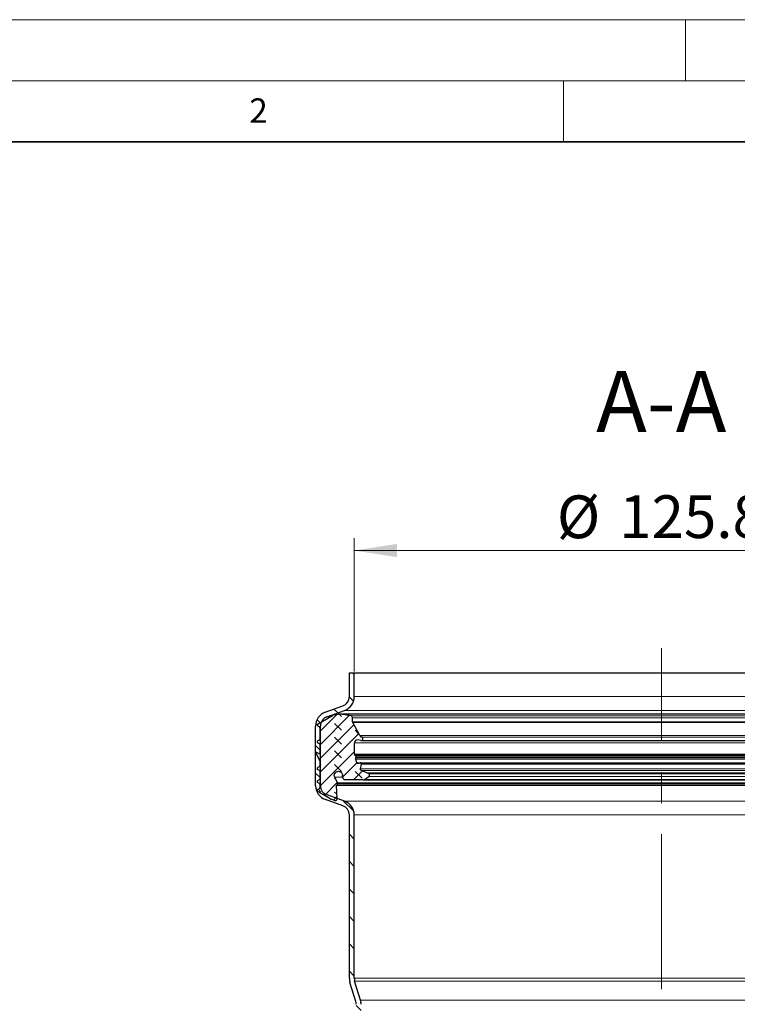
# Model space of a CAD drawing. Units: millimetres. Extents: x 0 to 420, y 0 to 297.
# Drawn here: x 70 to 129, y 216 to 297 of the extents above; entities that cross this region are included whole.
import ezdxf

# ---------------------------------------------------------------- set-up
doc = ezdxf.new("R2010")
doc.units = ezdxf.units.MM
doc.linetypes.add('CENTERX2', pattern=[20.32, 12.7, -2.54, 2.54, -2.54])
doc.styles.add('SLDTEXTSTYLE0', font='TXT', dxfattribs={"width": 0.605})
doc.dimstyles.new('SLDDIMSTYLE0', dxfattribs={"dimtxt": 3.5, "dimasz": 3.5, "dimexe": 0, "dimexo": 0.0625, "dimgap": 0.875, "dimtad": 1, "dimdec": 1, "dimlfac": 2.5, "dimrnd": 1e-09, "dimzin": 12, "dimdsep": 46, "dimtxsty": 'SLDTEXTSTYLE0', "dimsah": 1, "dimcen": 0.09, "dimadec": 0, "dimazin": 3, "dimtfac": 1, "dimtdec": 3, "dimtofl": 0, "dimtmove": 0, "dimatfit": 3, "dimfxl": 0, "dimfrac": 2, "dimtolj": 1, "dimtzin": 12, "dimarcsym": 0})
doc.dimstyles.new('SLDDIMSTYLE2', dxfattribs={"dimtxt": 3.5, "dimasz": 3.5, "dimexe": 0, "dimexo": 0.0625, "dimgap": 0.875, "dimtad": 1, "dimdec": 4, "dimlfac": 2.5, "dimzin": 12, "dimdsep": 46, "dimtxsty": 'SLDTEXTSTYLE0', "dimsah": 1, "dimcen": 0.09, "dimazin": 3, "dimtfac": 1, "dimtdec": 3, "dimtofl": 0, "dimtmove": 0, "dimatfit": 3, "dimfxl": 0, "dimfrac": 2, "dimtolj": 1, "dimtzin": 12, "dimarcsym": 0})

# ---------------------------------------------------------------- blocks, each defined once
blk = doc.blocks.new('_D')
at = {"color": 7, "linetype": 'Continuous', "lineweight": 0}
for p, q in [((97.866, 243.638), (97.866, 254.538)), ((148.186, 243.638), (148.186, 254.538)), ((97.866, 253.538), (148.186, 253.538))]:
    blk.add_line(p, q, dxfattribs=at)
at = {"color": 7, "linetype": 'Continuous', "lineweight": 18}
for points in [[(97.866, 253.538), (101.366, 253), (101.366, 254.077)], [(148.186, 253.538), (144.686, 254.077), (144.686, 253)]]:
    blk.add_solid(points, dxfattribs=at)
at = {"color": 7, "linetype": 'Continuous', "lineweight": 18, "char_height": 3.5, "attachment_point": 1, "style": 'SLDTEXTSTYLE0'}
for s, insert in [('%%c', (114.459, 258.05)), ('125.8', (119.562, 258.06))]:
    blk.add_mtext(s, dxfattribs=dict(at, insert=insert))
blk = doc.blocks.new('_D_2')
at = {"color": 7, "linetype": 'Continuous', "lineweight": 0}
blk.add_line((104.282, 195.556), (110.608, 195.28), dxfattribs=at)
at = {"color": 7, "linetype": 'Continuous', "lineweight": 18}
blk.add_arc((123.026, 194.738), 13.43, 90, 177.5, dxfattribs=at)
for points in [[(123.026, 208.169), (119.486, 208.258), (119.623, 207.19)], [(109.609, 195.324), (110.735, 198.681), (109.674, 198.864)]]:
    blk.add_solid(points, dxfattribs=at)
at = {"color": 7, "linetype": 'Continuous', "lineweight": 18, "insert": (106.544, 203.798), "char_height": 3.5, "attachment_point": 1, "rotation": 43.75, "style": 'SLDTEXTSTYLE0'}
blk.add_mtext('87.5°', dxfattribs=at)

msp = doc.modelspace()

# ---------------------------------------------------------------- hatches: boundary and pattern name
at = {"linetype": 'Continuous', "lineweight": 18}
h = msp.add_hatch(dxfattribs=at)
h.set_pattern_fill('ANSI31', scale=0.5, angle=90, style=0)
edge = h.paths.add_edge_path(flags=0)
edge.add_arc((96.666287, 241.576775), 1.2, 290.1, 360)
edge.add_line((97.866287, 241.576775), (97.866287, 243.538048))
edge.add_line((97.866287, 243.538048), (97.466287, 243.538048))
edge.add_line((97.466287, 243.538048), (97.466287, 241.576775))
edge.add_arc((96.666287, 241.576775), 0.8, 290.1, 360, ccw=False)
edge.add_line((96.941214, 240.825499), (95.493895, 240.295856))
edge.add_arc((95.906287, 239.168942), 1.2, 110.1, 180)
edge.add_line((94.706287, 239.168942), (94.706287, 234.281451))
edge.add_arc((95.906287, 234.281451), 1.2, 180, 250.49)
edge.add_line((95.505521, 233.150351), (96.933464, 232.644409))
edge.add_arc((96.666287, 231.890343), 0.8, 0, 70.49, ccw=False)
edge.add_line((97.466287, 231.890343), (97.466287, 218.51739))
edge.add_arc((98.666287, 218.51739), 1.2, 180, 197)
edge.add_line((97.518721, 218.166544), (97.99133, 216.620707))
edge.add_arc((97.226287, 216.38681), 0.8, 0, 17, ccw=False)
edge.add_line((98.026287, 216.38681), (98.026287, 210.443481))
edge.add_line((98.026287, 210.443481), (98.426287, 210.426017))
edge.add_line((98.426287, 210.426017), (98.426287, 216.38681))
edge.add_arc((97.226287, 216.38681), 1.2, 0, 17)
edge.add_line((98.373852, 216.737656), (97.901243, 218.283492))
edge.add_arc((98.666287, 218.51739), 0.8, 180, 197, ccw=False)
edge.add_line((97.866287, 218.51739), (97.866287, 231.890343))
edge.add_arc((96.666287, 231.890343), 1.2, 0, 70.49)
edge.add_line((97.067052, 233.021443), (95.63911, 233.527384))
edge.add_arc((95.906287, 234.281451), 0.8, 180, 250.49, ccw=False)
edge.add_line((95.106287, 234.281451), (95.106287, 239.168942))
edge.add_arc((95.906287, 239.168942), 0.8, 110.1, 180, ccw=False)
edge.add_line((95.631359, 239.920218), (97.078678, 240.449862))
h = msp.add_hatch(dxfattribs=at)
h.set_pattern_fill('DIN 128 Elastomer-Gummi', scale=0.125, angle=90, style=0, pattern_type=2)
h.set_pattern_definition([(135, (-0.8419, 0.8419), (-1.683798, 0.561266), [0.79375, -1.5875]), (135, (-0.8419, 1.9644), (-1.683798, 0.561266), [0.79375, -1.5875]), (224.99997, (0, 0), (0.5612657, -0.5612663), [])])
edge = h.paths.add_edge_path(flags=0)
edge.add_line((96.455595, 233.209867), (96.418739, 234.299885))
edge.add_spline(control_points=[(96.418739, 234.299885), (96.418462, 234.308077), (96.419595, 234.316431), (96.422046, 234.324253), (96.423648, 234.329369), (96.425829, 234.334337), (96.428509, 234.338979)], knot_values=[0, 0, 0, 0, 0.000061479, 0.000061479, 0.000061479, 0.000101355, 0.000101355, 0.000101355, 0.000101355], weights=[1, 1, 1, 1, 1, 1, 1], degree=3, periodic=0)
edge.add_line((96.428509, 234.338979), (96.486372, 234.4392))
edge.add_arc((96.422945, 234.47582), 0.073239, 330.00000002, 385.74566527)
edge.add_line((96.488914, 234.507634), (96.265218, 234.971492))
edge.add_spline(control_points=[(96.265218, 234.971492), (96.248602, 235.005948), (96.237705, 235.043749), (96.23343, 235.081763), (96.229156, 235.119777), (96.231385, 235.159054), (96.239934, 235.19634), (96.248484, 235.233626), (96.263588, 235.26995), (96.283998, 235.302305), (96.304407, 235.334659), (96.330684, 235.363936), (96.360652, 235.387711), (96.39062, 235.411486), (96.425107, 235.430415), (96.461255, 235.44293), (96.497404, 235.455445), (96.536212, 235.461892), (96.574465, 235.461736), (96.612718, 235.46158), (96.651473, 235.454818), (96.687518, 235.442009), (96.723564, 235.4292), (96.757895, 235.409991), (96.787668, 235.385973), (96.817442, 235.361954), (96.84348, 235.332464), (96.863625, 235.299945), (96.88377, 235.267425), (96.898578, 235.230979), (96.906824, 235.193625), (96.912148, 235.169503), (96.914857, 235.144657), (96.914857, 235.119955)], knot_values=[0, 0, 0, 0, 0.000286903, 0.000286903, 0.000286903, 0.000573806, 0.000573806, 0.000573806, 0.000860709, 0.000860709, 0.000860709, 0.001147613, 0.001147613, 0.001147613, 0.001434516, 0.001434516, 0.001434516, 0.001721419, 0.001721419, 0.001721419, 0.002008322, 0.002008322, 0.002008322, 0.002295225, 0.002295225, 0.002295225, 0.002582128, 0.002582128, 0.002582128, 0.002869031, 0.002869031, 0.002869031, 0.00305275, 0.00305275, 0.00305275, 0.00305275], weights=[1, 1, 1, 1, 1, 1, 1, 1, 1, 1, 1, 1, 1, 1, 1, 1, 1, 1, 1, 1, 1, 1, 1, 1, 1, 1, 1, 1, 1, 1, 1, 1, 1, 1], degree=3, periodic=0)
edge.add_line((96.914857, 235.119955), (96.914857, 235.007831))
edge.add_arc((97.158989, 235.007831), 0.244131, 180, 269.62578096)
edge.add_line((97.157394, 234.763705), (98.593001, 234.754329))
edge.add_arc((98.594277, 234.94963), 0.195305, 269.62578097, 305)
edge.add_line((98.706299, 234.789645), (99.074412, 235.0474))
edge.add_arc((99.004398, 235.14739), 0.122066, 305, 425.75841002)
edge.add_line((99.054516, 235.258692), (98.908037, 235.324651))
edge.add_line((98.908037, 235.324651), (98.443576, 235.533793))
edge.add_spline(control_points=[(98.443576, 235.533793), (98.431119, 235.539402), (98.419458, 235.54724), (98.40956, 235.556657), (98.399661, 235.566073), (98.391252, 235.577329), (98.385029, 235.589491), (98.378805, 235.601653), (98.374596, 235.615058), (98.372749, 235.628594), (98.370902, 235.642131), (98.371367, 235.656173), (98.374105, 235.669558), (98.374466, 235.671323), (98.374866, 235.67308), (98.375305, 235.674827)], knot_values=[0, 0, 0, 0, 0.000102465, 0.000102465, 0.000102465, 0.000204931, 0.000204931, 0.000204931, 0.000307396, 0.000307396, 0.000307396, 0.000409862, 0.000409862, 0.000409862, 0.000423183, 0.000423183, 0.000423183, 0.000423183], weights=[1, 1, 1, 1, 1, 1, 1, 1, 1, 1, 1, 1, 1, 1, 1, 1], degree=3, periodic=0)
edge.add_line((98.375305, 235.674827), (98.466553, 236.038162))
edge.add_arc((98.371842, 236.061948), 0.097653, 345.90230452, 463.58310038)
edge.add_line((98.348907, 236.156869), (98.166606, 236.112823))
edge.add_arc((98.149405, 236.184014), 0.073239, 194.70056658, 283.5831004, ccw=False)
edge.add_line((98.078563, 236.165428), (98.002426, 236.455633))
edge.add_spline(control_points=[(98.002426, 236.455633), (98.000346, 236.463562), (97.999606, 236.471959), (98.000268, 236.48013), (98.000624, 236.484528), (98.001382, 236.488912), (98.002524, 236.493175)], knot_values=[0, 0, 0, 0, 0.000061479, 0.000061479, 0.000061479, 0.00009424, 0.00009424, 0.00009424, 0.00009424], weights=[1, 1, 1, 1, 1, 1, 1], degree=3, periodic=0)
edge.add_line((98.002524, 236.493175), (98.028903, 236.59162))
edge.add_arc((97.910997, 236.623213), 0.122066, 344.99999998, 406.06107895)
edge.add_line((97.995697, 236.71111), (97.911212, 236.792522))
edge.add_arc((97.978972, 236.86284), 0.097653, 180.00000001, 226.06107898, ccw=False)
edge.add_line((97.88132, 236.86284), (97.88132, 237.789035))
edge.add_arc((98.125451, 237.789035), 0.244131, 79, 180, ccw=False)
edge.add_line((98.172034, 238.028681), (98.40681, 237.983045))
edge.add_arc((98.43476, 238.126833), 0.146479, 259.00000001, 436.23154227)
edge.add_arc((98.527724, 238.506219), 0.244131, 208, 256.23154227, ccw=False)
edge.add_line((98.312169, 238.391607), (97.744524, 239.459193))
edge.add_arc((97.830746, 239.505038), 0.097653, 180, 208, ccw=False)
edge.add_line((97.733093, 239.505038), (97.733093, 239.852344))
edge.add_arc((97.585093, 239.852344), 0.148, 0, 81.28850262)
edge.add_line((97.607509, 239.998637), (96.749845, 240.130054))
edge.add_arc((96.638918, 239.406109), 0.732394, 81.28850263, 96.00000001)
edge.add_line((96.562362, 240.134491), (96.306152, 240.107563))
edge.add_arc((96.367397, 239.524857), 0.585915, 96, 120)
edge.add_line((96.074439, 240.032274), (94.90732, 239.358438))
edge.add_spline(control_points=[(94.90732, 239.358438), (94.904847, 239.35701), (94.902423, 239.355495), (94.900057, 239.353898), (94.888733, 239.346254), (94.878573, 239.336549), (94.870418, 239.325588), (94.862263, 239.314627), (94.855888, 239.302107), (94.851821, 239.289064), (94.847754, 239.276022), (94.845883, 239.262097), (94.846362, 239.248443), (94.846841, 239.23479), (94.849684, 239.22103), (94.854656, 239.208305), (94.859628, 239.19558), (94.866865, 239.183537), (94.875769, 239.173175), (94.884672, 239.162813), (94.895488, 239.153845), (94.90732, 239.147014)], knot_values=[0, 0, 0, 0, 0.000021412, 0.000021412, 0.000021412, 0.000125289, 0.000125289, 0.000125289, 0.000229166, 0.000229166, 0.000229166, 0.000333042, 0.000333042, 0.000333042, 0.000436919, 0.000436919, 0.000436919, 0.000540796, 0.000540796, 0.000540796, 0.000644673, 0.000644673, 0.000644673, 0.000644673], weights=[1, 1, 1, 1, 1, 1, 1, 1, 1, 1, 1, 1, 1, 1, 1, 1, 1, 1, 1, 1, 1, 1], degree=3, periodic=0)
edge.add_line((94.90732, 239.147014), (95.015844, 239.084357))
edge.add_arc((94.954811, 238.978645), 0.122066, -0.00000001, 59.99999999, ccw=False)
edge.add_line((95.076877, 238.978645), (95.076877, 238.14724))
edge.add_arc((94.954811, 238.14724), 0.122066, -60, 0, ccw=False)
edge.add_line((95.015844, 238.041528), (94.90732, 237.978871))
edge.add_spline(control_points=[(94.90732, 237.978871), (94.904847, 237.977444), (94.902423, 237.975929), (94.900057, 237.974331), (94.888733, 237.966687), (94.878573, 237.956983), (94.870418, 237.946022), (94.862263, 237.935061), (94.855888, 237.92254), (94.851821, 237.909498), (94.847754, 237.896455), (94.845883, 237.882531), (94.846362, 237.868877), (94.846841, 237.855223), (94.849684, 237.841464), (94.854656, 237.828739), (94.859628, 237.816013), (94.866865, 237.803971), (94.875769, 237.793609), (94.884672, 237.783246), (94.895488, 237.774278), (94.90732, 237.767447)], knot_values=[0, 0, 0, 0, 0.000021412, 0.000021412, 0.000021412, 0.000125289, 0.000125289, 0.000125289, 0.000229166, 0.000229166, 0.000229166, 0.000333042, 0.000333042, 0.000333042, 0.000436919, 0.000436919, 0.000436919, 0.000540796, 0.000540796, 0.000540796, 0.000644673, 0.000644673, 0.000644673, 0.000644673], weights=[1, 1, 1, 1, 1, 1, 1, 1, 1, 1, 1, 1, 1, 1, 1, 1, 1, 1, 1, 1, 1, 1], degree=3, periodic=0)
edge.add_line((94.90732, 237.767447), (95.015844, 237.704791))
edge.add_arc((94.954811, 237.599079), 0.122066, -0.00000001, 59.99999999, ccw=False)
edge.add_line((95.076877, 237.599079), (95.076877, 236.925727))
edge.add_arc((95.028051, 236.925727), 0.048826, -125.00000001, 0, ccw=False)
edge.add_line((95.000045, 236.885731), (94.815431, 237.015))
edge.add_spline(control_points=[(94.815431, 237.015), (94.812021, 237.017387), (94.808275, 237.01935), (94.804372, 237.020795), (94.799246, 237.022692), (94.793723, 237.02373), (94.788259, 237.023823), (94.782795, 237.023916), (94.77724, 237.023068), (94.772053, 237.021347), (94.766866, 237.019627), (94.761904, 237.016987), (94.757579, 237.013646), (94.753254, 237.010306), (94.749446, 237.006173), (94.746471, 237.001589), (94.743495, 236.997005), (94.74127, 236.991845), (94.73998, 236.986534), (94.738689, 236.981224), (94.738298, 236.975618), (94.738838, 236.97018), (94.739378, 236.964742), (94.740864, 236.959322), (94.743173, 236.954369)], knot_values=[0, 0, 0, 0, 0.000031213, 0.000031213, 0.000031213, 0.000072448, 0.000072448, 0.000072448, 0.000113683, 0.000113683, 0.000113683, 0.000154918, 0.000154918, 0.000154918, 0.000196153, 0.000196153, 0.000196153, 0.000237389, 0.000237389, 0.000237389, 0.000278624, 0.000278624, 0.000278624, 0.000319859, 0.000319859, 0.000319859, 0.000319859], weights=[1, 1, 1, 1, 1, 1, 1, 1, 1, 1, 1, 1, 1, 1, 1, 1, 1, 1, 1, 1, 1, 1, 1, 1, 1], degree=3, periodic=0)
edge.add_line((94.743173, 236.954369), (95.06544, 236.263265))
edge.add_arc((94.954811, 236.211678), 0.122066, 0.00000004, 25.00000004, ccw=False)
edge.add_line((95.076877, 236.211678), (95.076877, 235.960319))
edge.add_arc((94.954811, 235.960319), 0.122066, -60, 0, ccw=False)
edge.add_line((95.015844, 235.854607), (94.90732, 235.79195))
edge.add_spline(control_points=[(94.90732, 235.79195), (94.904847, 235.790522), (94.902423, 235.789007), (94.900057, 235.78741), (94.888733, 235.779766), (94.878573, 235.770062), (94.870418, 235.759101), (94.862263, 235.748139), (94.855888, 235.735619), (94.851821, 235.722576), (94.847754, 235.709534), (94.845883, 235.695609), (94.846362, 235.681955), (94.846841, 235.668302), (94.849684, 235.654543), (94.854656, 235.641817), (94.859628, 235.629092), (94.866865, 235.61705), (94.875769, 235.606687), (94.884672, 235.596325), (94.895488, 235.587357), (94.90732, 235.580526)], knot_values=[0, 0, 0, 0, 0.000021412, 0.000021412, 0.000021412, 0.000125289, 0.000125289, 0.000125289, 0.000229166, 0.000229166, 0.000229166, 0.000333042, 0.000333042, 0.000333042, 0.000436919, 0.000436919, 0.000436919, 0.000540796, 0.000540796, 0.000540796, 0.000644673, 0.000644673, 0.000644673, 0.000644673], weights=[1, 1, 1, 1, 1, 1, 1, 1, 1, 1, 1, 1, 1, 1, 1, 1, 1, 1, 1, 1, 1, 1], degree=3, periodic=0)
edge.add_line((94.90732, 235.580526), (95.015844, 235.517869))
edge.add_arc((94.954811, 235.412157), 0.122066, -0.00000001, 59.99999999, ccw=False)
edge.add_line((95.076877, 235.412157), (95.076877, 234.894466))
edge.add_arc((94.954811, 234.894466), 0.122066, -60, 0, ccw=False)
edge.add_line((95.015844, 234.788754), (94.90732, 234.726097))
edge.add_spline(control_points=[(94.90732, 234.726097), (94.904847, 234.72467), (94.902423, 234.723154), (94.900057, 234.721557), (94.888733, 234.713913), (94.878573, 234.704209), (94.870418, 234.693248), (94.862263, 234.682286), (94.855888, 234.669766), (94.851821, 234.656724), (94.847754, 234.643681), (94.845883, 234.629756), (94.846362, 234.616103), (94.846841, 234.602449), (94.849684, 234.58869), (94.854656, 234.575964), (94.859628, 234.563239), (94.866865, 234.551197), (94.875769, 234.540834), (94.884672, 234.530472), (94.895488, 234.521504), (94.90732, 234.514673)], knot_values=[0, 0, 0, 0, 0.000021412, 0.000021412, 0.000021412, 0.000125289, 0.000125289, 0.000125289, 0.000229166, 0.000229166, 0.000229166, 0.000333042, 0.000333042, 0.000333042, 0.000436919, 0.000436919, 0.000436919, 0.000540796, 0.000540796, 0.000540796, 0.000644673, 0.000644673, 0.000644673, 0.000644673], weights=[1, 1, 1, 1, 1, 1, 1, 1, 1, 1, 1, 1, 1, 1, 1, 1, 1, 1, 1, 1, 1, 1], degree=3, periodic=0)
edge.add_line((94.90732, 234.514673), (95.015844, 234.452016))
edge.add_arc((94.954811, 234.346304), 0.122066, -0.00000001, 59.99999999, ccw=False)
edge.add_line((95.076877, 234.346304), (95.076877, 234.165667))
edge.add_arc((94.954811, 234.165667), 0.122066, -60, 0, ccw=False)
edge.add_line((95.015844, 234.059955), (94.90732, 233.997298))
edge.add_spline(control_points=[(94.90732, 233.997298), (94.904847, 233.995871), (94.902423, 233.994355), (94.900057, 233.992758), (94.888733, 233.985114), (94.878573, 233.97541), (94.870418, 233.964449), (94.862263, 233.953487), (94.855888, 233.940967), (94.851821, 233.927925), (94.847754, 233.914882), (94.845883, 233.900957), (94.846362, 233.887304), (94.846841, 233.87365), (94.849684, 233.859891), (94.854656, 233.847165), (94.859628, 233.83444), (94.866865, 233.822398), (94.875769, 233.812035), (94.884672, 233.801673), (94.895488, 233.792705), (94.90732, 233.785874)], knot_values=[0, 0, 0, 0, 0.000021412, 0.000021412, 0.000021412, 0.000125289, 0.000125289, 0.000125289, 0.000229166, 0.000229166, 0.000229166, 0.000333042, 0.000333042, 0.000333042, 0.000436919, 0.000436919, 0.000436919, 0.000540796, 0.000540796, 0.000540796, 0.000644673, 0.000644673, 0.000644673, 0.000644673], weights=[1, 1, 1, 1, 1, 1, 1, 1, 1, 1, 1, 1, 1, 1, 1, 1, 1, 1, 1, 1, 1, 1], degree=3, periodic=0)
edge.add_line((94.90732, 233.785874), (95.355037, 233.527384))
edge.add_line((95.355037, 233.527384), (95.900034, 233.21273))
edge.add_arc((96.192992, 233.720147), 0.585915, 240.00000002, 249.01418097)
edge.add_line((95.983154, 233.173096), (96.25674, 233.068154))
edge.add_arc((96.3092, 233.204917), 0.146479, 249.01418097, 361.93657938)

# ---------------------------------------------------------------- linework, layer by layer
at = {"color": 7, "linetype": 'Continuous', "lineweight": 18}
for p, q in [((0, 297), (420, 297)), ((125, 292), (125, 297)), ((15, 292), (415, 292)), ((115, 292), (115, 287))]:
    msp.add_line(p, q, dxfattribs=at)
at = {"color": 7, "linetype": 'Continuous', "lineweight": 35}
msp.add_line((410, 287), (20, 287), dxfattribs=at)
at = {"color": 7, "linetype": 'CENTERX2', "lineweight": 18}
msp.add_line((123.026287, 136.338048), (123.026287, 245.538048), dxfattribs=at)
at = {"color": 7, "linetype": 'Continuous', "lineweight": 25}
for p, q in [((97.466287, 241.576775), (97.466287, 243.538048)), ((97.466287, 243.538048), (97.866287, 243.538048)), ((97.866287, 241.576775), (97.866287, 243.538048)), ((97.866287, 243.538048), (148.186287, 243.538048)), ((95.493895, 240.295856), (96.941214, 240.825499)), ((95.631359, 239.920218), (97.078678, 240.449862)), ((94.90732, 239.358438), (96.074439, 240.032274)), ((96.306152, 240.107563), (96.562362, 240.134491)), ((149.413656, 240.138503), (96.638918, 240.138503)), ((97.607509, 239.998637), (96.749845, 240.130054)), ((97.733093, 239.505038), (97.733093, 239.852344)), ((98.312169, 238.391607), (97.744524, 239.459193)), ((94.706287, 234.281451), (94.706287, 239.168942)), ((95.015844, 239.084357), (94.90732, 239.147014)), ((95.076877, 238.14724), (95.076877, 238.978645)), ((95.106287, 234.281451), (95.106287, 239.168942)), ((94.90732, 237.978871), (95.015844, 238.041528)), ((98.40681, 237.983045), (98.172034, 238.028681)), ((98.462709, 237.983045), (147.645763, 237.983045)), ((95.000045, 236.885731), (94.815431, 237.015)), ((95.015844, 237.704791), (94.90732, 237.767447)), ((95.076877, 236.925727), (95.076877, 237.599079)), ((97.88132, 236.86284), (97.88132, 237.789035)), ((95.06544, 236.263265), (94.743173, 236.954369)), ((95.076877, 235.960319), (95.076877, 236.211678)), ((97.995697, 236.71111), (97.911212, 236.792522)), ((98.078563, 236.165428), (98.002426, 236.455633)), ((98.002524, 236.493175), (98.028903, 236.59162)), ((94.90732, 235.79195), (95.015844, 235.854607)), ((95.015844, 235.517869), (94.90732, 235.580526)), ((95.076877, 234.894466), (95.076877, 235.412157)), ((98.166606, 236.112823), (98.348907, 236.156869)), ((98.348907, 236.156869), (147.657797, 236.156869)), ((98.375305, 235.674827), (98.466553, 236.038162)), ((98.908037, 235.324651), (98.443576, 235.533793)), ((94.90732, 234.726097), (95.015844, 234.788754)), ((96.488914, 234.507634), (96.265218, 234.971492)), ((96.914857, 235.007831), (96.914857, 235.119955)), ((98.593001, 234.754329), (97.157394, 234.763705)), ((98.595553, 234.754329), (147.457021, 234.754329)), ((98.706299, 234.789645), (99.074412, 235.0474)), ((99.054516, 235.258692), (98.908037, 235.324651)), ((95.015844, 234.452016), (94.90732, 234.514673)), ((94.90732, 233.997298), (95.015844, 234.059955)), ((95.355037, 233.527384), (94.90732, 233.785874)), ((95.076877, 234.165667), (95.076877, 234.346304)), ((96.455595, 233.209867), (96.418739, 234.299885)), ((96.428509, 234.338979), (96.486372, 234.4392)), ((95.900034, 233.21273), (95.355037, 233.527384)), ((96.933464, 232.644409), (95.505521, 233.150351)), ((97.067052, 233.021443), (95.63911, 233.527384)), ((96.25674, 233.068154), (95.983154, 233.173096)), ((97.466287, 218.51739), (97.466287, 231.890343)), ((97.866287, 218.51739), (97.866287, 231.890343)), ((97.99133, 216.620707), (97.518721, 218.166544)), ((98.373852, 216.737656), (97.901243, 218.283492))]:
    msp.add_line(p, q, dxfattribs=at)
at = {"color": 8, "linetype": 'Continuous', "lineweight": 18}
for p, q in [((148.186287, 241.576775), (97.866287, 241.576775)), ((97.078678, 240.449862), (148.973895, 240.449862)), ((95.631359, 239.920218), (95.880351, 239.920218)), ((96.749845, 240.130054), (149.302728, 240.130054)), ((148.445064, 239.998637), (97.607509, 239.998637)), ((97.733093, 239.852344), (148.31948, 239.852344)), ((148.31948, 239.505038), (97.733093, 239.505038)), ((148.30805, 239.459193), (97.744524, 239.459193)), ((147.740404, 238.391607), (98.312169, 238.391607)), ((147.582952, 238.269103), (98.469621, 238.269103)), ((148.171253, 237.789035), (97.88132, 237.789035)), ((148.171253, 236.86284), (97.88132, 236.86284)), ((148.141361, 236.792522), (97.911212, 236.792522)), ((148.056877, 236.71111), (97.995697, 236.71111)), ((148.050147, 236.455633), (98.002426, 236.455633)), ((148.050049, 236.493175), (98.002524, 236.493175)), ((98.028903, 236.59162), (148.02367, 236.59162)), ((147.97401, 236.165428), (98.078563, 236.165428)), ((147.677268, 235.674827), (98.375305, 235.674827)), ((147.608997, 235.533793), (98.443576, 235.533793)), ((98.466553, 236.038162), (147.58602, 236.038162)), ((96.917577, 234.971492), (96.265218, 234.971492)), ((147.346274, 234.789645), (98.706299, 234.789645)), ((147.144536, 235.324651), (98.908037, 235.324651)), ((146.998057, 235.258692), (99.054516, 235.258692)), ((99.074412, 235.0474), (146.978162, 235.0474)), ((96.418739, 234.299885), (149.633835, 234.299885)), ((149.624064, 234.338979), (96.428509, 234.338979)), ((96.486372, 234.4392), (149.566202, 234.4392)), ((149.56366, 234.507634), (96.488914, 234.507634)), ((148.985521, 233.021443), (97.067052, 233.021443)), ((97.866287, 231.890343), (148.186287, 231.890343)), ((97.866287, 218.51739), (148.186287, 218.51739)), ((97.901243, 218.283492), (148.15133, 218.283492)), ((147.678721, 216.737656), (98.373852, 216.737656))]:
    msp.add_line(p, q, dxfattribs=at)
at = {"color": 7, "linetype": 'Continuous', "lineweight": 25}
for centre, radius, start, end in [((96.666287, 241.576775), 0.8, 290.1, 0), ((96.666287, 241.576775), 1.2, 290.1, 0), ((95.906287, 239.168942), 1.2, 110.1, 180), ((95.906287, 239.168942), 0.8, 110.1, 180), ((96.367397, 239.524857), 0.585915, 96, 120), ((96.638918, 239.406109), 0.732394, 81.28850263, 96.00000001), ((97.585093, 239.852344), 0.148, 0, 81.28850262), ((97.830746, 239.505038), 0.097653, 180, 208), ((94.954811, 238.978645), 0.122066, 359.99999999, 59.99999999), ((94.954811, 238.14724), 0.122066, 300, 0), ((98.125451, 237.789035), 0.244131, 79, 180), ((98.527724, 238.506219), 0.244131, 208, 256.23154227), ((98.43476, 238.126833), 0.146479, 259.00000001, 76.23154227), ((94.954811, 237.599079), 0.122066, 359.99999999, 59.99999999), ((95.028051, 236.925727), 0.048826, 234.99999999, 0), ((94.954811, 236.211678), 0.122066, 0.00000004, 25.00000004), ((97.978972, 236.86284), 0.097653, 180.00000001, 226.06107898), ((97.910997, 236.623213), 0.122066, 344.99999998, 46.06107895), ((94.954811, 235.960319), 0.122066, 300, 0), ((94.954811, 235.412157), 0.122066, 359.99999999, 59.99999999), ((98.149405, 236.184014), 0.073239, 194.70056658, 283.5831004), ((98.371842, 236.061948), 0.097653, 345.90230452, 103.58310038), ((94.954811, 234.894466), 0.122066, 300, 0), ((97.158989, 235.007831), 0.244131, 180, 269.62578096), ((98.594277, 234.94963), 0.195305, 269.62578097, 305), ((99.004398, 235.14739), 0.122066, 305, 65.75841002), ((95.906287, 234.281451), 1.2, 180, 250.49), ((94.954811, 234.346304), 0.122066, 359.99999999, 59.99999999), ((94.954811, 234.165667), 0.122066, 300, 0), ((95.906287, 234.281451), 0.8, 180, 250.49), ((96.422945, 234.47582), 0.073239, 330.00000002, 25.74566527), ((96.192992, 233.720147), 0.585915, 240.00000002, 249.01418097), ((96.3092, 233.204917), 0.146479, 249.01418097, 1.93657938), ((96.666287, 231.890343), 1.2, 0, 70.49), ((96.666287, 231.890343), 0.8, 0, 70.49), ((98.666287, 218.51739), 1.2, 180, 197), ((98.666287, 218.51739), 0.8, 180, 197), ((97.226287, 216.38681), 0.8, 0, 17), ((97.226287, 216.38681), 1.2, 0, 17)]:
    msp.add_arc(centre, radius, start, end, dxfattribs=at)
for points, knots in [([(94.90732, 239.147014), (94.896107, 239.155046), (94.873683, 239.171109), (94.852563, 239.207601), (94.844004, 239.248318), (94.849593, 239.289787), (94.868551, 239.326918), (94.89076, 239.348384), (94.904879, 239.356956), (94.90732, 239.358438)], [0, 0, 0, 0, 0.161057285, 0.322114569, 0.483171854, 0.644229138, 0.805286423, 0.966343707, 1, 1, 1, 1]), ([(94.90732, 237.767447), (94.896107, 237.775479), (94.873683, 237.791543), (94.852563, 237.828035), (94.844004, 237.868751), (94.849593, 237.910221), (94.868551, 237.947352), (94.89076, 237.968817), (94.904879, 237.97739), (94.90732, 237.978871)], [0, 0, 0, 0, 0.161057285, 0.322114569, 0.483171854, 0.644229138, 0.805286423, 0.966343707, 1, 1, 1, 1]), ([(94.743173, 236.954369), (94.741342, 236.959573), (94.73768, 236.969981), (94.739132, 236.986783), (94.745671, 237.002091), (94.75701, 237.014385), (94.771767, 237.022246), (94.78824, 237.024712), (94.80351, 237.022071), (94.811833, 237.017134), (94.815431, 237.015)], [0, 0, 0, 0, 0.128840142, 0.257680285, 0.386520427, 0.515360569, 0.644200712, 0.773040854, 0.901880996, 1, 1, 1, 1]), ([(98.002426, 236.455633), (98.001019, 236.463827), (97.998854, 236.476433), (98.001573, 236.488835), (98.002524, 236.493175)], [0, 0, 0, 0, 0.6500545133, 1, 1, 1, 1]), ([(94.90732, 235.580526), (94.896107, 235.588558), (94.873683, 235.604621), (94.852563, 235.641113), (94.844004, 235.68183), (94.849593, 235.7233), (94.868551, 235.76043), (94.89076, 235.781896), (94.904879, 235.790468), (94.90732, 235.79195)], [0, 0, 0, 0, 0.161057285, 0.322114569, 0.483171854, 0.644229138, 0.805286423, 0.966343707, 1, 1, 1, 1]), ([(96.265218, 234.971492), (96.251928, 235.007751), (96.225346, 235.08027), (96.233978, 235.198007), (96.278348, 235.305742), (96.356615, 235.392853), (96.459104, 235.449111), (96.574501, 235.468282), (96.689683, 235.448178), (96.791877, 235.391059), (96.86882, 235.303421), (96.909185, 235.207739), (96.913259, 235.144693), (96.914857, 235.119955)], [0, 0, 0, 0, 0.093934264, 0.187868527, 0.281802791, 0.375737055, 0.469671319, 0.563605582, 0.657539846, 0.75147411, 0.845408374, 0.939342637, 1, 1, 1, 1]), ([(98.443576, 235.533793), (98.431615, 235.540658), (98.407693, 235.554389), (98.383008, 235.588589), (98.370446, 235.628201), (98.371338, 235.658028), (98.374891, 235.673075), (98.375305, 235.674827)], [0, 0, 0, 0, 0.24202221, 0.48404442, 0.72606663, 0.968088841, 1, 1, 1, 1]), ([(94.90732, 234.514673), (94.896107, 234.522705), (94.873683, 234.538768), (94.852563, 234.57526), (94.844004, 234.615977), (94.849593, 234.657447), (94.868551, 234.694577), (94.89076, 234.716043), (94.904879, 234.724615), (94.90732, 234.726097)], [0, 0, 0, 0, 0.161057285, 0.322114569, 0.483171854, 0.644229138, 0.805286423, 0.966343707, 1, 1, 1, 1]), ([(94.90732, 233.785874), (94.896107, 233.793906), (94.873683, 233.809969), (94.852563, 233.846461), (94.844004, 233.887178), (94.849593, 233.928648), (94.868551, 233.965778), (94.89076, 233.987244), (94.904879, 233.995816), (94.90732, 233.997298)], [0, 0, 0, 0, 0.161057285, 0.322114569, 0.483171854, 0.644229138, 0.805286423, 0.966343707, 1, 1, 1, 1]), ([(96.418739, 234.299885), (96.419178, 234.308194), (96.419906, 234.321937), (96.426071, 234.33415), (96.428509, 234.338979)], [0, 0, 0, 0, 0.604604318, 1, 1, 1, 1])]:
    msp.add_open_spline(points, degree=3, knots=knots, dxfattribs=at)

# ---------------------------------------------------------------- texts
at = {"color": 7, "linetype": 'Continuous', "lineweight": 18, "insert": (90.033223, 290.55667), "char_height": 2, "attachment_point": 2, "style": 'SLDTEXTSTYLE0'}
msp.add_mtext('2', dxfattribs=at)
at = {"color": 7, "linetype": 'Continuous', "lineweight": 0, "insert": (123.003718, 268.250549), "char_height": 5, "attachment_point": 2, "style": 'SLDTEXTSTYLE0'}
msp.add_mtext('A-A', dxfattribs=at)

# ---------------------------------------------------------------- dimensions: what is measured, and where the dimension line sits
at = {"color": 7, "linetype": 'Continuous', "lineweight": 18}
dim = msp.add_linear_dim(base=(148.186287, 253.538048), p1=(97.866287, 243.538048), p2=(148.186287, 243.538048), text='%%c<>', dimstyle='SLDDIMSTYLE0', dxfattribs=at)
dim.commit()
dim.dimension.update_dxf_attribs({"geometry": '_D', "text_midpoint": (123.026287, 253.538048), "dimtype": 160})
dim = msp.add_angular_dim_2l(base=(113.738926, 204.439752), line1=((123.026287, 136.338048), (123.026287, 245.538048)), line2=((104.182512, 195.560785), (70.948853, 197.011798)), dimstyle='SLDDIMSTYLE2', dxfattribs=at)
dim.commit()
dim.dimension.update_dxf_attribs({"geometry": '_D_2', "text_midpoint": (113.738926, 204.439752), "dimtype": 162})

doc.saveas('drawing.dxf')
